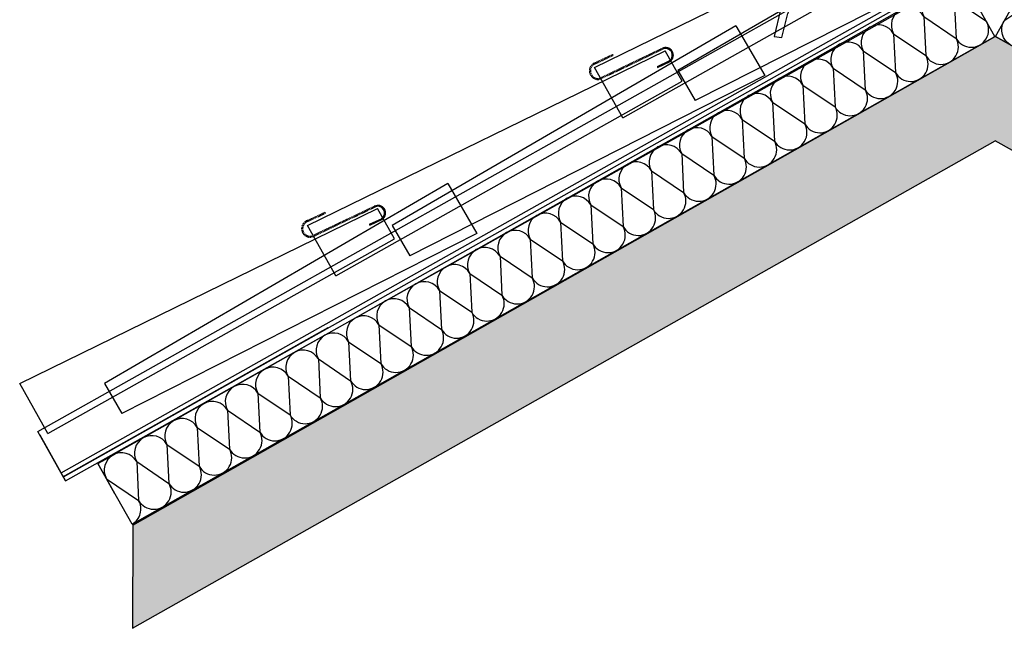
# Model space of a CAD drawing. Units: millimetres. Extents: x 904 to 2886, y 139 to 1151.
# Drawn here: x 904 to 1895, y 139 to 751 of the extents above; entities that cross this region are included whole.
import ezdxf

# ---------------------------------------------------------------- set-up
doc = ezdxf.new("R2010")
doc.units = ezdxf.units.MM
doc.linetypes.add('ACAD_ISO03W100', pattern=[30, 12, -18])
doc.linetypes.add('DASHED', pattern=[0.051316, 0.034211, -0.017105])
doc.layers.add('Fibrocemento', color=5, linetype='Continuous')
doc.layers.add('NTE-COTAS', color=7, linetype='Continuous')

# ---------------------------------------------------------------- blocks, each defined once
blk = doc.blocks.new('A$C750B3FB2')
at = {"color": 1}
for p, q in [((0, 0), (0, 0.58)), ((0, 0.58), (4, 0.35)), ((4, 0), (4, 0.35)), ((0, 0), (4, 0))]:
    blk.add_line(p, q, dxfattribs=at)
blk = doc.blocks.new('A$C02B0405A')
at = {"color": 0}
for p, q in [((0.22, 0.2587, 0), (0.2246, 0.2504, 0)), ((0.6776, 0.166, 0), (0.6804, 0.1567, 0))]:
    blk.add_line(p, q, dxfattribs=at)
at = {"layer": 'NTE-COTAS', "linetype": 'DASHED', "ltscale": 0.3}
for p, q in [((0.0991, 0.0093, 0), (0.7142, 0.351, 0)), ((0.1038, 0.001, 0), (0.7188, 0.3427, 0)), ((0.0529, 0.1659, 0), (0.22, 0.2587, 0)), ((0.0575, 0.1575, 0), (0.2246, 0.2504, 0))]:
    blk.add_line(p, q, dxfattribs=at)
at = {"layer": 'NTE-COTAS'}
for p, q in [((0.6776, 0.166, 0), (0.798, 0.2329, 0)), ((0.6804, 0.1567, 0), (0.8026, 0.2246, 0))]:
    blk.add_line(p, q, dxfattribs=at)
for radius in [0.0771, 0.0676]:
    blk.add_arc((0.7535, 0.2841, 0), radius, 309.54113, 121.58396, dxfattribs=at)
at = {"layer": 'NTE-COTAS', "linetype": 'DASHED', "ltscale": 0.3}
for radius in [0.0867, 0.0771]:
    blk.add_arc((0.0835, 0.0849, 0), radius, 109.66153, 281.70436, dxfattribs=at)
blk = doc.blocks.new('A$C7D5244D5')
at = {"color": 5}
for p, q in [((9.5254, 5.1938, 0), (9.2464, 5.6909, 0)), ((0.279, 0), (0, 0.4971, 0))]:
    blk.add_line(p, q, dxfattribs=at)
at = {"layer": 'Fibrocemento', "linetype": 'Continuous'}
for p, q in [((0, 0.4971, 0), (9.2464, 5.6909, 0)), ((0.2344, 0.0808, 0), (9.4792, 5.276, 0)), ((0.256, 0.041, 0), (9.5003, 5.2376, 0)), ((0.279, 0, 0), (9.5254, 5.1938, 0)), ((0.2516, 0.0385, 0), (2.9227, 1.5409, 0)), ((0.02, 0.4615, 0), (0.279, 0, 0))]:
    blk.add_line(p, q, dxfattribs=at)
blk = doc.blocks.new('A$C239C6570')
at = {"color": 1, "ltscale": 0.1}
for p, q in [((1.2, 0.9705), (0.226, 0.4213)), ((0.2413, 0.3652), (0.8434, 0.7057)), ((0.8434, 0.7057), (0.9758, 0.4567)), ((1.033, 0.483), (0.8996, 0.7374)), ((0.9758, 0.4567), (1.033, 0.483)), ((0.0404, 0.1724), (0, 0.0044)), ((0.0484, 0), (0.0866, 0.1497))]:
    blk.add_line(p, q, dxfattribs=at)
at = {"color": 1, "linetype": 'ACAD_ISO03W100', "ltscale": 0.1}
for p, q in [((1.2264, 0.9222), (1.2, 0.9705)), ((0, 0.0044), (0.0484, 0))]:
    blk.add_line(p, q, dxfattribs=at)
at = {"color": 1}
blk.add_line((0.8996, 0.7374), (1.2264, 0.9222), dxfattribs=at)
for centre, radius, start, end in [((0.4047, 0.0944), 0.3726, 118.66382, 167.90651), ((0.423, 0.0717), 0.3453, 117.61396, 166.95306)]:
    blk.add_arc(centre, radius, start, end, dxfattribs=at)
blk = doc.blocks.new('A$C07A87914')
at = {"color": 1}
blk.add_line((192.53, 155.7), (196.76, 147.95), dxfattribs=at)
at = {"color": 0, "xscale": 160.4388169716694, "yscale": 160.4388169716672, "zscale": 160.4388169716669}
blk.add_blockref('A$C239C6570', (0, 0), dxfattribs=at)
blk = doc.blocks.new('A$C0AF462C0')
at = {"color": 40}
for p, q in [((0, 0), (0, 70)), ((0, 70), (0, 35)), ((0, 70), (17.5, 70)), ((997.5, 70), (0, 70)), ((997.5, 0), (997.5, 70)), ((0, 35), (0, 52.5)), ((0, 52.5), (17.5, 17.5)), ((35, 52.5), (17.5, 17.5)), ((35, 52.5), (52.5, 17.5)), ((70, 52.5), (52.5, 17.5)), ((70, 52.5), (52.5, 17.5)), ((70, 52.5), (87.5, 17.5)), ((70, 52.5), (87.5, 17.5)), ((105, 52.5), (87.5, 17.5)), ((105, 52.5), (87.5, 17.5)), ((105, 52.5), (122.5, 17.5)), ((105, 52.5), (122.5, 17.5)), ((140, 52.5), (122.5, 17.5)), ((140, 52.5), (122.5, 17.5)), ((140, 52.5), (157.5, 17.5)), ((140, 52.5), (157.5, 17.5)), ((175, 52.5), (157.5, 17.5)), ((175, 52.5), (157.5, 17.5)), ((175, 52.5), (192.5, 17.5)), ((175, 52.5), (192.5, 17.5)), ((210, 52.5), (192.5, 17.5)), ((210, 52.5), (192.5, 17.5)), ((210, 52.5), (227.5, 17.5)), ((210, 52.5), (227.5, 17.5)), ((245, 52.5), (227.5, 17.5)), ((245, 52.5), (227.5, 17.5)), ((245, 52.5), (262.5, 17.5)), ((245, 52.5), (262.5, 17.5)), ((280, 52.5), (262.5, 17.5)), ((280, 52.5), (262.5, 17.5)), ((280, 52.5), (297.5, 17.5)), ((280, 52.5), (297.5, 17.5)), ((315, 52.5), (297.5, 17.5)), ((315, 52.5), (297.5, 17.5)), ((315, 52.5), (332.5, 17.5)), ((315, 52.5), (332.5, 17.5)), ((350, 52.5), (332.5, 17.5)), ((350, 52.5), (332.5, 17.5)), ((350, 52.5), (367.5, 17.5)), ((350, 52.5), (367.5, 17.5)), ((385, 52.5), (367.5, 17.5)), ((385, 52.5), (367.5, 17.5)), ((385, 52.5), (402.5, 17.5)), ((385, 52.5), (402.5, 17.5)), ((420, 52.5), (402.5, 17.5)), ((420, 52.5), (402.5, 17.5)), ((420, 52.5), (437.5, 17.5)), ((420, 52.5), (437.5, 17.5)), ((455, 52.5), (437.5, 17.5)), ((455, 52.5), (437.5, 17.5)), ((455, 52.5), (472.5, 17.5)), ((455, 52.5), (472.5, 17.5)), ((490, 52.5), (472.5, 17.5)), ((490, 52.5), (472.5, 17.5)), ((490, 52.5), (507.5, 17.5)), ((490, 52.5), (507.5, 17.5)), ((525, 52.5), (507.5, 17.5)), ((525, 52.5), (507.5, 17.5)), ((525, 52.5), (542.5, 17.5)), ((525, 52.5), (542.5, 17.5)), ((560, 52.5), (542.5, 17.5)), ((560, 52.5), (542.5, 17.5)), ((560, 52.5), (577.5, 17.5)), ((560, 52.5), (577.5, 17.5)), ((595, 52.5), (577.5, 17.5)), ((595, 52.5), (577.5, 17.5)), ((595, 52.5), (612.5, 17.5)), ((595, 52.5), (612.5, 17.5)), ((630, 52.5), (612.5, 17.5)), ((630, 52.5), (612.5, 17.5)), ((630, 52.5), (647.5, 17.5)), ((630, 52.5), (647.5, 17.5)), ((665, 52.5), (647.5, 17.5)), ((665, 52.5), (647.5, 17.5)), ((665, 52.5), (682.5, 17.5)), ((665, 52.5), (682.5, 17.5)), ((700, 52.5), (682.5, 17.5)), ((700, 52.5), (682.5, 17.5)), ((700, 52.5), (717.5, 17.5)), ((700, 52.5), (717.5, 17.5)), ((735, 52.5), (717.5, 17.5)), ((735, 52.5), (717.5, 17.5)), ((735, 52.5), (752.5, 17.5)), ((735, 52.5), (752.5, 17.5)), ((770, 52.5), (752.5, 17.5)), ((770, 52.5), (752.5, 17.5)), ((770, 52.5), (787.5, 17.5)), ((770, 52.5), (787.5, 17.5)), ((805, 52.5), (787.5, 17.5)), ((805, 52.5), (787.5, 17.5)), ((805, 52.5), (822.5, 17.5)), ((805, 52.5), (822.5, 17.5)), ((840, 52.5), (822.5, 17.5)), ((840, 52.5), (822.5, 17.5)), ((840, 52.5), (857.5, 17.5)), ((840, 52.5), (857.5, 17.5)), ((875, 52.5), (857.5, 17.5)), ((875, 52.5), (857.5, 17.5)), ((875, 52.5), (892.5, 17.5)), ((875, 52.5), (892.5, 17.5)), ((910, 52.5), (892.5, 17.5)), ((910, 52.5), (892.5, 17.5)), ((910, 52.5), (927.5, 17.5)), ((910, 52.5), (927.5, 17.5)), ((945, 52.5), (927.5, 17.5)), ((945, 52.5), (927.5, 17.5)), ((945, 52.5), (962.5, 17.5)), ((945, 52.5), (962.5, 17.5)), ((980, 52.5), (962.5, 17.5)), ((980, 52.5), (962.5, 17.5)), ((980, 52.5), (997.5, 17.5)), ((980, 52.5), (997.5, 17.5)), ((0, 0), (997.5, 0))]:
    blk.add_line(p, q, dxfattribs=at)
for centre, start, end in [((17.5, 52.5), 0, 180), ((52.5, 52.5), 0, 180), ((52.5, 52.5), 0, 180), ((87.5, 52.5), 0, 180), ((87.5, 52.5), 0, 180), ((122.5, 52.5), 0, 180), ((122.5, 52.5), 0, 180), ((157.5, 52.5), 0, 180), ((157.5, 52.5), 0, 180), ((192.5, 52.5), 0, 180), ((192.5, 52.5), 0, 180), ((227.5, 52.5), 0, 180), ((227.5, 52.5), 0, 180), ((262.5, 52.5), 0, 180), ((262.5, 52.5), 0, 180), ((297.5, 52.5), 0, 180), ((297.5, 52.5), 0, 180), ((332.5, 52.5), 0, 180), ((332.5, 52.5), 0, 180), ((367.5, 52.5), 0, 180), ((367.5, 52.5), 0, 180), ((402.5, 52.5), 0, 180), ((402.5, 52.5), 0, 180), ((437.5, 52.5), 0, 180), ((437.5, 52.5), 0, 180), ((472.5, 52.5), 0, 180), ((472.5, 52.5), 0, 180), ((507.5, 52.5), 0, 180), ((507.5, 52.5), 0, 180), ((542.5, 52.5), 0, 180), ((542.5, 52.5), 0, 180), ((577.5, 52.5), 0, 180), ((577.5, 52.5), 0, 180), ((612.5, 52.5), 0, 180), ((612.5, 52.5), 0, 180), ((647.5, 52.5), 0, 180), ((647.5, 52.5), 0, 180), ((682.5, 52.5), 0, 180), ((682.5, 52.5), 0, 180), ((717.5, 52.5), 0, 180), ((717.5, 52.5), 0, 180), ((752.5, 52.5), 0, 180), ((752.5, 52.5), 0, 180), ((787.5, 52.5), 0, 180), ((787.5, 52.5), 0, 180), ((822.5, 52.5), 0, 180), ((822.5, 52.5), 0, 180), ((857.5, 52.5), 0, 180), ((857.5, 52.5), 0, 180), ((892.5, 52.5), 0, 180), ((892.5, 52.5), 0, 180), ((927.5, 52.5), 0, 180), ((927.5, 52.5), 0, 180), ((962.5, 52.5), 0, 180), ((962.5, 52.5), 0, 180), ((997.5, 52.5), 90, 180), ((997.5, 52.5), 90, 180), ((0, 17.5), 270, 0), ((35, 17.5), 180, 0), ((70, 17.5), 180, 0), ((70, 17.5), 180, 0), ((105, 17.5), 180, 0), ((105, 17.5), 180, 0), ((140, 17.5), 180, 0), ((140, 17.5), 180, 0), ((175, 17.5), 180, 0), ((175, 17.5), 180, 0), ((210, 17.5), 180, 0), ((210, 17.5), 180, 0), ((245, 17.5), 180, 0), ((245, 17.5), 180, 0), ((280, 17.5), 180, 0), ((280, 17.5), 180, 0), ((315, 17.5), 180, 0), ((315, 17.5), 180, 0), ((350, 17.5), 180, 0), ((350, 17.5), 180, 0), ((385, 17.5), 180, 0), ((385, 17.5), 180, 0), ((420, 17.5), 180, 0), ((420, 17.5), 180, 0), ((455, 17.5), 180, 0), ((455, 17.5), 180, 0), ((490, 17.5), 180, 0), ((490, 17.5), 180, 0), ((525, 17.5), 180, 0), ((525, 17.5), 180, 0), ((560, 17.5), 180, 0), ((560, 17.5), 180, 0), ((595, 17.5), 180, 0), ((595, 17.5), 180, 0), ((630, 17.5), 180, 0), ((630, 17.5), 180, 0), ((665, 17.5), 180, 0), ((665, 17.5), 180, 0), ((700, 17.5), 180, 0), ((700, 17.5), 180, 0), ((735, 17.5), 180, 0), ((735, 17.5), 180, 0), ((770, 17.5), 180, 0), ((770, 17.5), 180, 0), ((805, 17.5), 180, 0), ((805, 17.5), 180, 0), ((840, 17.5), 180, 0), ((840, 17.5), 180, 0), ((875, 17.5), 180, 0), ((875, 17.5), 180, 0), ((910, 17.5), 180, 0), ((910, 17.5), 180, 0), ((945, 17.5), 180, 0), ((945, 17.5), 180, 0), ((980, 17.5), 180, 0), ((980, 17.5), 180, 0)]:
    blk.add_arc(centre, 17.5, start, end, dxfattribs=at)

msp = doc.modelspace()

# ---------------------------------------------------------------- hatches: boundary and pattern name
h = msp.add_hatch()
h.set_pattern_fill('AR-CONC', color=256, scale=0.1, style=0)
h.set_pattern_definition([(50, (1017.276, 138.717), (18.21847, -1.59391), [1.905, -20.955]), (355, (1017.276, 138.717), (-3.52428, 19.10566), [1.524, -16.764]), (100.451, (1018.795, 138.585), (14.69425, 17.51167), [1.619, -17.809]), (46.1842, (1017.276, 143.797), (27.1079, -4.20423), [2.8575, -31.4325]), (96.6356, (1019.535, 143.447), (23.74042, 24.74256), [2.4285, -26.7135]), (351.184, (1017.276, 143.797), (23.74046, 24.7425), [2.286, -25.146]), (21, (1019.816, 142.527), (15.16149, -10.22655), [1.905, -20.955]), (326, (1019.816, 142.527), (6.1802, 18.4188), [1.524, -16.764]), (71.4514, (1021.08, 141.675), (21.34165, 8.19229), [1.619, -17.809]), (37.5, (1017.2765, 138.7175), (0.30886, 8.455504), [0, -16.5608, 0, -17.018, 0, -16.8275]), (7.5, (1017.2765, 138.717), (6.681966, 10.018057), [0, -9.7028, 0, -16.1798, 0, -6.4135]), (327.5, (1011.612, 138.7175), (13.55906, -0.572874), [0, -6.35, 0, -19.812, 0, -26.289]), (317.5, (1009.072, 138.717), (14.81292, 2.54265), [0, -8.255, 0, -13.1572, 0, -18.669])])
h.paths.add_polyline_path([(1017.28, 138.72), (1885.57, 629.13), (2753.86, 138.72), (2753.78, 242.39), (1885.57, 733.99), (1017.39, 242.43)])
h = msp.add_hatch(color=0)
h.set_gradient(color1=(196, 160, 59), one_color=1, tint=1)
h.paths.add_polyline_path([(1556.07, 726.43), (1553.96, 725.04), (1553.63, 723.41), (1552.98, 724.06), (1555.26, 722.76), (1556.89, 718.85), (1557.55, 716.9), (1560.16, 713.31), (1559.18, 710.06), (1557.55, 707.78), (1551.02, 706.15), (1545.8, 702.89), (1545.48, 698.98), (1545.15, 695.07), (1547.44, 691.81), (1550.04, 689.86), (1551.68, 688.88), (1554.61, 687.9), (1559.83, 689.53), (1565.37, 691.81), (1571.57, 695.72), (1578.42, 699.31), (1582.66, 700.93), (1587.23, 703.21), (1591.47, 706.15), (1594.73, 709.08), (1600.27, 713.97), (1602.88, 717.55), (1602.88, 724.39), (1600.6, 729.28), (1597.99, 733.84), (1595.38, 737.1), (1592.77, 738.72), (1588.53, 739.38), (1585.27, 739.7), (1582.66, 739.7), (1580.47, 739.16), (1576.03, 738.41), (1572.1, 735.84), (1567.96, 733.48), (1563.36, 731.13), (1559.1, 728.11)], flags=17)
edge = h.paths.add_edge_path(flags=17)
edge.add_line((1556.07, 726.43), (1553.96, 725.04))
edge.add_line((1559.1, 728.11), (1556.07, 726.43))
edge.add_line((1563.36, 731.13), (1559.1, 728.11))
edge.add_line((1567.96, 733.48), (1563.36, 731.13))
edge.add_line((1572.1, 735.84), (1567.96, 733.48))
edge.add_line((1576.03, 738.41), (1572.1, 735.84))
edge.add_line((1580.47, 739.16), (1576.03, 738.41))
edge.add_line((1582.66, 739.7), (1580.47, 739.16))
edge.add_line((1585.27, 739.7), (1582.66, 739.7))
edge.add_line((1588.53, 739.38), (1585.27, 739.7))
edge.add_line((1592.77, 738.72), (1588.53, 739.38))
edge.add_line((1595.38, 737.1), (1592.77, 738.72))
edge.add_line((1597.99, 733.84), (1595.38, 737.1))
edge.add_line((1600.6, 729.28), (1597.99, 733.84))
edge.add_line((1602.88, 724.39), (1600.6, 729.28))
edge.add_line((1602.88, 717.55), (1602.88, 724.39))
edge.add_line((1600.27, 713.97), (1602.88, 717.55))
edge.add_line((1594.73, 709.08), (1600.27, 713.97))
edge.add_line((1591.47, 706.15), (1594.73, 709.08))
edge.add_line((1587.23, 703.21), (1591.47, 706.15))
edge.add_line((1582.66, 700.93), (1587.23, 703.21))
edge.add_line((1578.42, 699.31), (1582.66, 700.93))
edge.add_line((1571.57, 695.72), (1578.42, 699.31))
edge.add_line((1565.37, 691.81), (1571.57, 695.72))
edge.add_line((1559.83, 689.53), (1565.37, 691.81))
edge.add_line((1554.61, 687.9), (1559.83, 689.53))
edge.add_line((1551.68, 688.88), (1554.61, 687.9))
edge.add_line((1550.04, 689.86), (1551.68, 688.88))
edge.add_line((1547.44, 691.81), (1550.04, 689.86))
edge.add_line((1545.15, 695.07), (1547.44, 691.81))
edge.add_line((1545.48, 698.98), (1545.15, 695.07))
edge.add_line((1545.8, 702.89), (1545.48, 698.98))
edge.add_line((1551.02, 706.15), (1545.8, 702.89))
edge.add_line((1557.55, 707.78), (1551.02, 706.15))
edge.add_line((1559.18, 710.06), (1557.55, 707.78))
edge.add_line((1560.16, 713.31), (1559.18, 710.06))
edge.add_line((1557.55, 716.9), (1560.16, 713.31))
edge.add_line((1556.89, 718.85), (1557.55, 716.9))
edge.add_line((1555.26, 722.76), (1556.89, 718.85))
edge.add_line((1552.98, 724.06), (1555.26, 722.76))
edge.add_line((1552.98, 724.06), (1553.63, 723.41))
edge.add_line((1553.96, 725.04), (1553.63, 723.41))
h.paths.add_polyline_path([(1552.98, 724.06), (1553.63, 723.41)], flags=0)
h = msp.add_hatch(color=0)
h.set_gradient(color1=(196, 160, 59), one_color=1, tint=1)
h.paths.add_polyline_path([(1266.39, 567.7), (1264.28, 566.32), (1263.96, 564.69), (1263.31, 565.34), (1265.59, 564.04), (1267.22, 560.13), (1267.87, 558.17), (1270.48, 554.59), (1269.5, 551.33), (1267.87, 549.05), (1261.35, 547.42), (1256.13, 544.17), (1255.8, 540.26), (1255.48, 536.35), (1257.76, 533.09), (1260.37, 531.13), (1262, 530.16), (1264.94, 529.18), (1270.16, 530.81), (1275.7, 533.09), (1281.9, 537), (1288.75, 540.58), (1292.99, 542.21), (1297.55, 544.49), (1301.79, 547.42), (1305.06, 550.36), (1310.6, 555.24), (1313.21, 558.83), (1313.21, 565.67), (1310.93, 570.55), (1308.32, 575.12), (1305.71, 578.37), (1303.1, 580), (1298.86, 580.65), (1295.6, 580.98), (1292.99, 580.98), (1290.8, 580.44), (1286.36, 579.69), (1282.43, 577.11), (1278.28, 574.76), (1273.68, 572.41), (1269.42, 569.38)], flags=17)
edge = h.paths.add_edge_path(flags=17)
edge.add_line((1266.39, 567.7), (1264.28, 566.32))
edge.add_line((1269.42, 569.38), (1266.39, 567.7))
edge.add_line((1273.68, 572.41), (1269.42, 569.38))
edge.add_line((1278.28, 574.76), (1273.68, 572.41))
edge.add_line((1282.43, 577.11), (1278.28, 574.76))
edge.add_line((1286.36, 579.69), (1282.43, 577.11))
edge.add_line((1290.8, 580.44), (1286.36, 579.69))
edge.add_line((1292.99, 580.98), (1290.8, 580.44))
edge.add_line((1295.6, 580.98), (1292.99, 580.98))
edge.add_line((1298.86, 580.65), (1295.6, 580.98))
edge.add_line((1303.1, 580), (1298.86, 580.65))
edge.add_line((1305.71, 578.37), (1303.1, 580))
edge.add_line((1308.32, 575.12), (1305.71, 578.37))
edge.add_line((1310.93, 570.55), (1308.32, 575.12))
edge.add_line((1313.21, 565.67), (1310.93, 570.55))
edge.add_line((1313.21, 558.83), (1313.21, 565.67))
edge.add_line((1310.6, 555.24), (1313.21, 558.83))
edge.add_line((1305.06, 550.36), (1310.6, 555.24))
edge.add_line((1301.79, 547.42), (1305.06, 550.36))
edge.add_line((1297.55, 544.49), (1301.79, 547.42))
edge.add_line((1292.99, 542.21), (1297.55, 544.49))
edge.add_line((1288.75, 540.58), (1292.99, 542.21))
edge.add_line((1281.9, 537), (1288.75, 540.58))
edge.add_line((1275.7, 533.09), (1281.9, 537))
edge.add_line((1270.16, 530.81), (1275.7, 533.09))
edge.add_line((1264.94, 529.18), (1270.16, 530.81))
edge.add_line((1262, 530.16), (1264.94, 529.18))
edge.add_line((1260.37, 531.13), (1262, 530.16))
edge.add_line((1257.76, 533.09), (1260.37, 531.13))
edge.add_line((1255.48, 536.35), (1257.76, 533.09))
edge.add_line((1255.8, 540.26), (1255.48, 536.35))
edge.add_line((1256.13, 544.17), (1255.8, 540.26))
edge.add_line((1261.35, 547.42), (1256.13, 544.17))
edge.add_line((1267.87, 549.05), (1261.35, 547.42))
edge.add_line((1269.5, 551.33), (1267.87, 549.05))
edge.add_line((1270.48, 554.59), (1269.5, 551.33))
edge.add_line((1267.87, 558.17), (1270.48, 554.59))
edge.add_line((1267.22, 560.13), (1267.87, 558.17))
edge.add_line((1265.59, 564.04), (1267.22, 560.13))
edge.add_line((1263.31, 565.34), (1265.59, 564.04))
edge.add_line((1263.31, 565.34), (1263.96, 564.69))
edge.add_line((1264.28, 566.32), (1263.96, 564.69))
h.paths.add_polyline_path([(1263.31, 565.34), (1263.96, 564.69)], flags=0)

# ---------------------------------------------------------------- linework, layer by layer
at = {"color": 1}
for p, q in [((1847.06, 862.53), (1566.13, 699.71)), ((1873.79, 816.56), (1583.72, 669.46)), ((1566.13, 699.71), (1583.72, 669.46))]:
    msp.add_line(p, q, dxfattribs=at)
at = {"linetype": 'Continuous'}
for p in [(1017.39, 242.43), (2753.78, 242.39)]:
    msp.add_line(p, (1885.57, 733.99), dxfattribs=at)
at = {"color": 0, "linetype": 'Continuous'}
for p in [(1017.28, 138.72), (2753.86, 138.72)]:
    msp.add_line(p, (1885.57, 629.13), dxfattribs=at)
msp.add_line((1017.39, 242.43), (1017.28, 138.72))

# ---------------------------------------------------------------- block references
at = {"color": 0, "yscale": 100, "zscale": 100}
for name, p, xscale, rotation in [('A$C750B3FB2', (1510.69, 652.26), 99.99999999999956, 29.31215063645717), ('A$C750B3FB2', (1624.41, 744.79), 100.0000000000006, 210.1810036409926), ('A$C750B3FB2', (1221.72, 493.2), 99.99999999999956, 29.31215063645717), ('A$C02B0405A', (1476.94, 691.42), 99.99999999999602, 356.447093230075), ('A$C750B3FB2', (1334.73, 586.07), 100.0000000000006, 210.1810036409926), ('A$C750B3FB2', (932.05, 334.48), 99.99999999999956, 29.31215063645717), ('A$C02B0405A', (1187.26, 532.7), 99.99999999999602, 356.447093230075)]:
    msp.add_blockref(name, p, dxfattribs=dict(at, xscale=xscale, rotation=rotation))
msp.add_blockref('A$C07A87914', (1663.03, 733.05))
at = {"color": 0, "xscale": 100, "yscale": 100, "zscale": 100}
msp.add_blockref('A$C7D5244D5', (921.99, 287.04), dxfattribs=at)
at = {"rotation": 29.45633773805059}
msp.add_blockref('A$C0AF462C0', (1016.77, 243.43), dxfattribs=at)
at = {"xscale": -1, "rotation": 330.543662261947}
msp.add_blockref('A$C0AF462C0', (2754.37, 243.43), dxfattribs=at)

doc.saveas('drawing.dxf')
